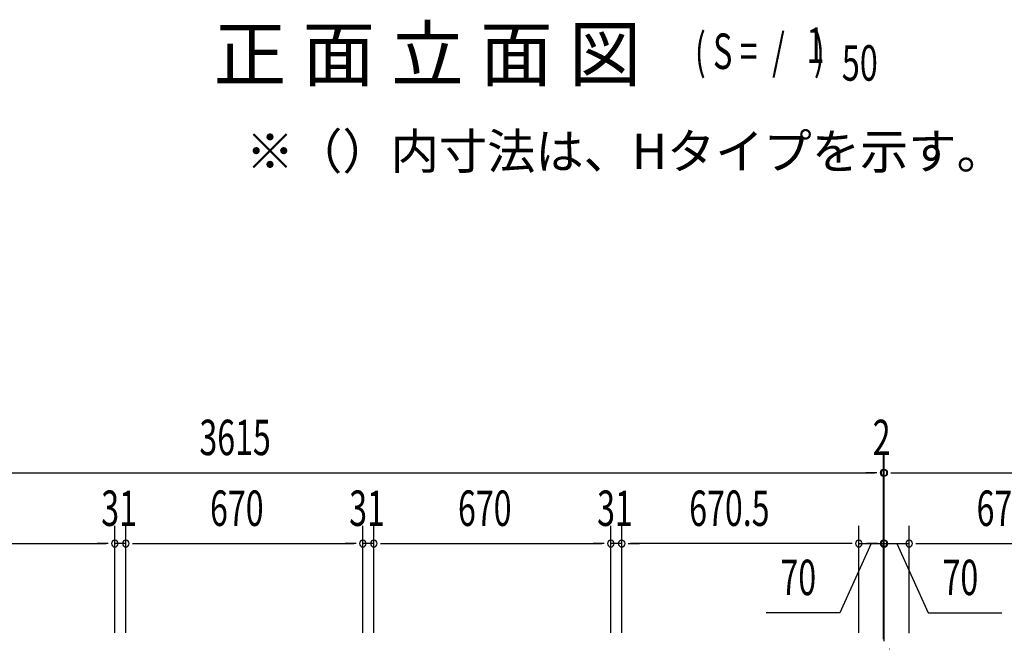
# Model space of a CAD drawing. Extents: x 543 to 20478, y 217 to 14052.
# Drawn here: x 2870 to 5653, y 8229 to 10008 of the extents above; entities that cross this region are included whole.
import ezdxf

# ---------------------------------------------------------------- set-up
doc = ezdxf.new("R2010")
doc.units = 0
doc.header["$LTSCALE"] = 50
doc.header["$MEASUREMENT"] = 0
for name, color, linetype in [('HIKIDASHI', 6, 'CONTINUOUS'), ('M1', 4, 'CONTINUOUS'), ('SUNPOU', 4, 'CONTINUOUS'), ('上枠', 3, 'CONTINUOUS')]:
    doc.layers.add(name, color=color, linetype=linetype)
doc.styles.add('00', font='ROMANS', dxfattribs={"width": 0.666667, "bigfont": 'BIGFONT'})
doc.styles.add('01', font='ROMANS', dxfattribs={"height": 3, "bigfont": 'BIGFONT'})

msp = doc.modelspace()

# ---------------------------------------------------------------- linework, layer by layer
at = {"layer": 'SUNPOU'}
for p, q in [((5312.1, 8259), (5312.1, 8778)), ((5312.1, 8257.6), (5312.1, 8778)), ((5312.1, 8259), (5312.1, 8778)), ((5314.1, 8257.6), (5314.1, 8778)), ((5314.1, 8257.6), (5314.1, 8778)), ((1722.1, 8728), (5287.1, 8728)), ((5287.1, 8728), (5262.1, 8728)), ((5293.3, 8728), (5274.6, 8728)), ((5293.3, 8728), (5274.6, 8728)), ((5293.3, 8728), (5274.6, 8728)), ((5312.1, 8728), (5314.1, 8728)), ((5332.8, 8728), (5351.6, 8728)), ((5332.8, 8728), (5351.6, 8728)), ((5339.1, 8728), (6801.1, 8728)), ((5339.1, 8728), (5364.1, 8728)), ((3138.6, 8276), (3138.6, 8578)), ((3138.6, 8276), (3138.6, 8578)), ((3169.6, 8276), (3169.6, 8578)), ((3169.6, 8276), (3169.6, 8578)), ((3839.6, 8276), (3839.6, 8578)), ((3839.6, 8276), (3839.6, 8578)), ((3870.6, 8276), (3870.6, 8578)), ((3870.6, 8276), (3870.6, 8578)), ((4540.6, 8276), (4540.6, 8578)), ((4540.6, 8276), (4540.6, 8578)), ((4571.6, 8276), (4571.6, 8578)), ((4571.6, 8276), (4571.6, 8578)), ((5242.1, 8275.6), (5242.1, 8578)), ((5242.1, 8275.6), (5242.1, 8578)), ((5242.1, 8275.6), (5242.1, 8578)), ((5242.1, 8275.6), (5242.1, 8578)), ((5312.1, 8259), (5312.1, 8578)), ((5312.1, 8259), (5312.1, 8578)), ((5314.1, 8252.7), (5314.1, 8578)), ((5384.1, 8274.6), (5384.1, 8578)), ((5384.1, 8274.6), (5384.1, 8578)), ((2493.6, 8528), (3113.6, 8528)), ((3113.6, 8528), (3088.6, 8528)), ((3119.8, 8528), (3101.1, 8528)), ((3119.8, 8528), (3101.1, 8528)), ((3169.6, 8528), (3138.6, 8528)), ((3188.3, 8528), (3207.1, 8528)), ((3188.3, 8528), (3207.1, 8528)), ((3194.6, 8528), (3219.6, 8528)), ((3194.6, 8528), (3814.6, 8528)), ((3814.6, 8528), (3789.6, 8528)), ((3820.8, 8528), (3802.1, 8528)), ((3820.8, 8528), (3802.1, 8528)), ((3870.6, 8528), (3839.6, 8528)), ((3889.3, 8528), (3908.1, 8528)), ((3889.3, 8528), (3908.1, 8528)), ((3895.6, 8528), (3920.6, 8528)), ((3895.6, 8528), (4515.6, 8528)), ((4515.6, 8528), (4490.6, 8528)), ((4521.8, 8528), (4503.1, 8528)), ((4521.8, 8528), (4503.1, 8528)), ((4571.6, 8528), (4540.6, 8528)), ((4590.3, 8528), (4609.1, 8528)), ((4590.3, 8528), (4609.1, 8528)), ((4596.6, 8528), (4621.6, 8528)), ((5217.1, 8528), (4596.6, 8528)), ((5277.1, 8528), (5187.9, 8332.5)), ((5217.1, 8528), (5192.1, 8528)), ((5217.1, 8528), (5192.1, 8528)), ((5223.3, 8528), (5204.6, 8528)), ((5223.3, 8528), (5204.6, 8528)), ((5223.3, 8528), (5204.6, 8528)), ((5223.3, 8528), (5204.6, 8528)), ((5242.1, 8528), (5312.1, 8528)), ((5242.1, 8528), (5312.1, 8528)), ((5242.1, 8528), (5312.1, 8528)), ((5289.1, 8528), (5264.1, 8528)), ((5295.3, 8528), (5276.6, 8528)), ((5314.1, 8528), (5384.1, 8528)), ((5330.8, 8528), (5349.6, 8528)), ((5330.8, 8528), (5349.6, 8528)), ((5337.1, 8528), (5362.1, 8528)), ((5349.1, 8528), (5438.3, 8332.5)), ((5402.8, 8528), (5421.6, 8528)), ((5402.8, 8528), (5421.6, 8528)), ((5409.1, 8528), (6029.6, 8528)), ((5409.1, 8528), (5434.1, 8528)), ((5187.9, 8332.5), (4979.9, 8332.5)), ((5438.3, 8332.5), (5646.2, 8332.5))]:
    msp.add_line(p, q, dxfattribs=at)
for centre, start, end in [((5312.1, 8728), 0, 180), ((5312.1, 8728), 0, 180), ((5312.1, 8728), 0, 180), ((5312.1, 8728), 180, 0), ((5312.1, 8728), 180, 0), ((5312.1, 8728), 180, 0), ((5314.1, 8728), 0, 180), ((5314.1, 8728), 0, 180), ((5314.1, 8728), 180, 0), ((5314.1, 8728), 180, 0), ((3138.6, 8528), 0, 180), ((3138.6, 8528), 0, 180), ((3138.6, 8528), 180, 0), ((3138.6, 8528), 180, 0), ((3169.6, 8528), 0, 180), ((3169.6, 8528), 0, 180), ((3169.6, 8528), 180, 0), ((3169.6, 8528), 180, 0), ((3839.6, 8528), 0, 180), ((3839.6, 8528), 0, 180), ((3839.6, 8528), 180, 0), ((3839.6, 8528), 180, 0), ((3870.6, 8528), 0, 180), ((3870.6, 8528), 0, 180), ((3870.6, 8528), 180, 0), ((3870.6, 8528), 180, 0), ((4540.6, 8528), 0, 180), ((4540.6, 8528), 0, 180), ((4540.6, 8528), 180, 0), ((4540.6, 8528), 180, 0), ((4571.6, 8528), 0, 180), ((4571.6, 8528), 0, 180), ((4571.6, 8528), 180, 0), ((4571.6, 8528), 180, 0), ((5242.1, 8528), 0, 180), ((5242.1, 8528), 0, 180), ((5242.1, 8528), 0, 180), ((5242.1, 8528), 0, 180), ((5242.1, 8528), 180, 0), ((5242.1, 8528), 180, 0), ((5242.1, 8528), 180, 0), ((5242.1, 8528), 180, 0), ((5312.1, 8528), 0, 180), ((5312.1, 8528), 0, 180), ((5312.1, 8528), 180, 0), ((5312.1, 8528), 180, 0), ((5314.1, 8528), 0, 180), ((5314.1, 8528), 180, 0), ((5384.1, 8528), 0, 180), ((5384.1, 8528), 0, 180), ((5384.1, 8528), 180, 0), ((5384.1, 8528), 180, 0)]:
    msp.add_arc(centre, 9.38, start, end, dxfattribs=at)
at = {"layer": '上枠', "color": 2}
msp.add_line((5329.4, 8229.4), (5328.9, 8229.4), dxfattribs=at)

# ---------------------------------------------------------------- texts
at = {"layer": 'HIKIDASHI', "style": '01'}
msp.add_text('※（）内寸法は、Hタイプを示す。', height=100, dxfattribs=at).set_placement((3509, 9586.4))
at = {"layer": 'M1', "style": '01'}
msp.add_text('正 面 立 面 図', height=150.3, dxfattribs=at).set_placement((3418.1, 9835.9))
at = {"layer": 'M1', "style": '00', "width": 0.67}
for s, p in [('( S =  /    )', (4778.4, 9869)), ('1', (5094.2, 9886)), ('50', (5194, 9835.9))]:
    msp.add_text(s, height=100.2, dxfattribs=at).set_placement(p)
at = {"layer": 'SUNPOU', "style": '00', "width": 0.666667}
for s, p in [('3615', (3377.6, 8778)), ('2', (5281.3, 8778)), ('31', (3100.1, 8578)), ('670', (3407.7, 8578)), ('31', (3801.1, 8578)), ('670', (4108.7, 8578)), ('31', (4502.1, 8578)), ('670.5', (4762.4, 8578)), ('670.5', (5574.9, 8578)), ('70', (5020.4, 8382.5)), ('70', (5478.7, 8382.5))]:
    msp.add_text(s, height=100, dxfattribs=at).set_placement(p)

doc.saveas('drawing.dxf')
